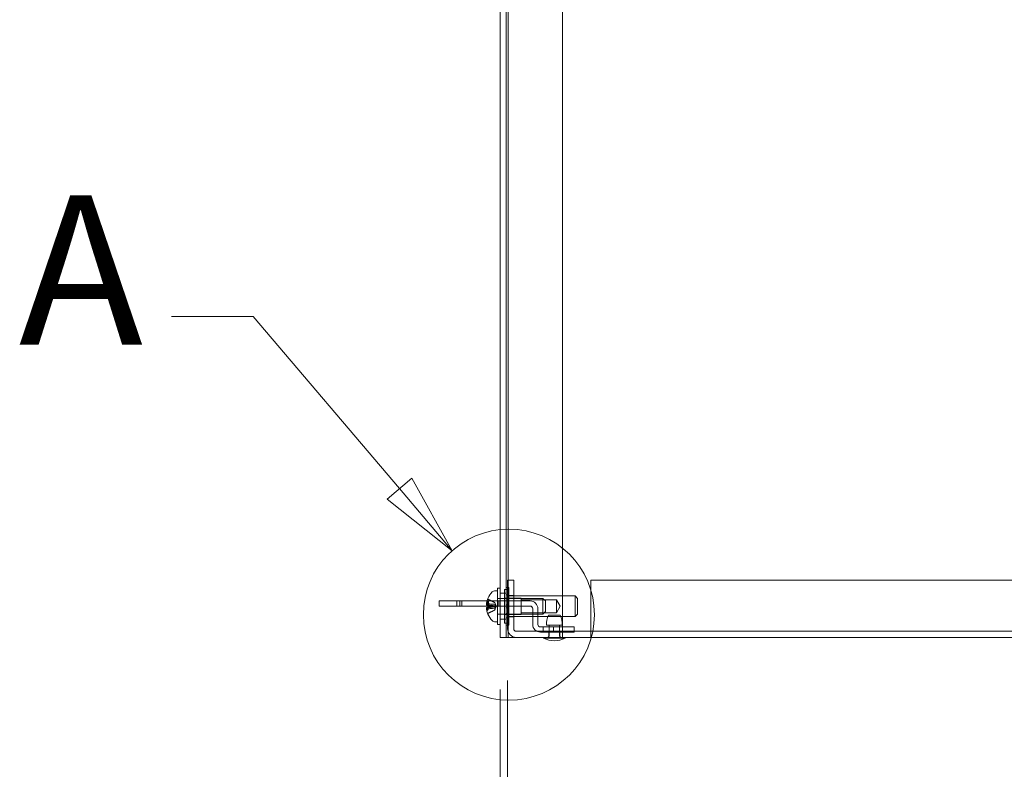
# Model space of a CAD drawing. Units: inches. Extents: x -123 to 169, y -120 to 120.
# Drawn here: x 70 to 82, y 48 to 57 of the extents above; entities that cross this region are included whole.
import ezdxf

# ---------------------------------------------------------------- set-up
doc = ezdxf.new("R2010")
doc.units = ezdxf.units.IN
doc.header["$LTSCALE"] = 10
doc.header["$MEASUREMENT"] = 0
for name, color, linetype, lineweight in [('Detail Boundary (ANSI)', 7, 'Continuous', 5), ('Dimension (ANSI)', 7, 'Continuous', 5), ('Hidden (ANSI)', 7, 'Continuous', 5), ('Visible (ANSI)', 7, 'Continuous', 5)]:
    doc.layers.add(name, color=color, linetype=linetype, lineweight=lineweight)
doc.styles.add('Label Text (ANSI)', font='tahoma.ttf')
doc.styles.add('ROMANS', font='tahoma.ttf')
doc.dimstyles.new('Default (ANSI)', dxfattribs={"dimscale": 10, "dimtxt": 0.07, "dimasz": 0.098425, "dimexe": 0.125, "dimexo": 0.0625, "dimgap": 0.031496, "dimtad": 0, "dimtih": 1, "dimtoh": 1, "dimrnd": 1e-08, "dimzin": 0, "dimdsep": 46, "dimtxsty": 'ROMANS', "dimcen": 0.09, "dimdle": 0.393701, "dimclrd": 256, "dimclre": 256, "dimclrt": 256, "dimadec": 0, "dimazin": 0, "dimtfac": 1.428571, "dimtofl": 0, "dimtmove": 0, "dimatfit": 3, "dimfxl": 1, "dimtolj": 1, "dimtzin": 0, "dimlwd": -1, "dimlwe": -1, "dimarcsym": 0})

# ---------------------------------------------------------------- blocks, each defined once
blk = doc.blocks.new('*D16')
at = {"layer": 'Defpoints', "color": 0, "transparency": 16777216}
for p in [(75.949, 49.589), (87.949, 49.484), (75.949, 46.367)]:
    blk.add_point(p, dxfattribs=at)
at = {"layer": 'Dimension (ANSI)', "transparency": 16777216}
for p, q in [((75.949, 48.964), (75.949, 45.117)), ((87.949, 48.859), (87.949, 45.117)), ((76.934, 46.367), (79.171, 46.367)), ((86.965, 46.367), (84.728, 46.367))]:
    blk.add_line(p, q, dxfattribs=at)
for points in [[(76.934, 46.531), (76.934, 46.203), (75.949, 46.367)], [(86.965, 46.531), (86.965, 46.203), (87.949, 46.367)]]:
    blk.add_solid(points, dxfattribs=at)
at = {"layer": 'Dimension (ANSI)', "transparency": 16777216, "insert": (81.949, 46.367), "char_height": 0.7, "attachment_point": 5, "style": 'ROMANS'}
blk.add_mtext('\\A1;12.00\\PTUB DEPTH', dxfattribs=at)
blk = doc.blocks.new('*D17')
at = {"layer": 'Defpoints', "color": 0, "transparency": 16777216}
for p in [(75.949, 49.589), (75.86, 49.484), (75.949, 46.367)]:
    blk.add_point(p, dxfattribs=at)
at = {"layer": 'Dimension (ANSI)', "transparency": 16777216}
for p, q in [((75.949, 48.964), (75.949, 45.117)), ((75.86, 48.859), (75.86, 45.117)), ((74.875, 46.367), (73.544, 46.367)), ((76.934, 46.367), (77.918, 46.367))]:
    blk.add_line(p, q, dxfattribs=at)
for points in [[(74.875, 46.531), (74.875, 46.203), (75.86, 46.367)], [(76.934, 46.531), (76.934, 46.203), (75.949, 46.367)]]:
    blk.add_solid(points, dxfattribs=at)
at = {"layer": 'Dimension (ANSI)', "transparency": 16777216, "insert": (71.977, 46.367), "char_height": 0.7, "attachment_point": 5, "style": 'ROMANS'}
blk.add_mtext('\\A1;(0.09)', dxfattribs=at)
blk = doc.blocks.new('2dDetail0')
at = {"layer": 'Detail Boundary (ANSI)', "linetype": 'Continuous'}
for p, q in [((7.2889, 5.3346), (7.1905, 5.3346)), ((7.4648, 5.1275), (7.2889, 5.3346)), ((7.4797, 5.1401), (7.4499, 5.1149)), ((7.5282, 5.0528), (7.4797, 5.1401)), ((7.4648, 5.1275), (7.5282, 5.0528)), ((7.4499, 5.1149), (7.5282, 5.0528))]:
    blk.add_line(p, q, dxfattribs=at)
at = {"layer": 'Detail Boundary (ANSI)', "linetype": 'Continuous', "flags": 128}
blk.add_lwpolyline([(7.4499, 5.1149), (7.5282, 5.0528), (7.4797, 5.1401), (7.4499, 5.1149)], dxfattribs=at)
at = {"layer": 'Detail Boundary (ANSI)'}
blk.add_circle((7.5965, 4.9758), 0.1029, dxfattribs=at)
blk.add_solid([(7.4499, 5.1149), (7.5282, 5.0528), (7.4797, 5.1401), (7.4499, 5.1149)], dxfattribs=at)
at = {"layer": 'Detail Boundary (ANSI)', "insert": (7.007, 5.2446), "char_height": 0.18, "attachment_point": 7, "style": 'Label Text (ANSI)'}
blk.add_mtext('A', dxfattribs=at)

msp = doc.modelspace()

# ---------------------------------------------------------------- linework, layer by layer
at = {"layer": 'Hidden (ANSI)'}
for p, q in [((75.93374, 73.48401), (75.93374, 49.48401)), ((75.95781, 73.48401), (75.95781, 49.48401)), ((76.02336, 50.17151), (75.94936, 50.17151)), ((75.94936, 50.17151), (75.94936, 49.58926)), ((76.02336, 50.17151), (76.02336, 49.58926)), ((76.94936, 49.58926), (76.94936, 50.17151)), ((76.94936, 50.17151), (87.79031, 50.17151)), ((75.85974, 50.01526), (75.93374, 50.01526)), ((75.91136, 50.06201), (75.91136, 49.65601)), ((75.91136, 50.06201), (75.94936, 50.06201)), ((75.93374, 50.08551), (75.96574, 50.08551)), ((75.93374, 49.99801), (75.96574, 49.99801)), ((75.94974, 49.9969), (75.93374, 49.9969)), ((75.94936, 49.98751), (76.02336, 49.98751)), ((75.94974, 49.9969), (75.94974, 49.87651)), ((75.96574, 50.08551), (75.96574, 49.63251)), ((75.33886, 49.86101), (75.33886, 49.92301)), ((75.37666, 49.92301), (75.37666, 49.86101)), ((75.70039, 49.88992), (75.7551, 49.88513)), ((75.70283, 49.92301), (76.22061, 49.92301)), ((75.7048, 49.9102), (75.71872, 49.88875)), ((75.71263, 49.95099), (75.71263, 49.94934)), ((75.71263, 49.87051), (75.79398, 49.8634)), ((75.71386, 49.86101), (75.71386, 49.92301)), ((75.79265, 49.90619), (75.71717, 49.94382)), ((75.72061, 49.86101), (75.72061, 49.92301)), ((75.79265, 49.90596), (75.79265, 49.90619)), ((75.81774, 49.85901), (75.79265, 49.90619)), ((75.82674, 49.95401), (76.37549, 49.95401)), ((75.85974, 49.95301), (75.82674, 49.95301)), ((75.84561, 49.86101), (75.84561, 49.92301)), ((75.85974, 49.95276), (75.93374, 49.95276)), ((76.11136, 49.95701), (75.91136, 49.95701)), ((75.93374, 49.94678), (75.94974, 49.94678)), ((75.94974, 49.87651), (75.93374, 49.87651)), ((75.94936, 49.98301), (76.76236, 49.98301)), ((75.94936, 49.95276), (76.02336, 49.95276)), ((76.11136, 49.95701), (76.11136, 49.76101)), ((76.53636, 49.93701), (76.11136, 49.93701)), ((76.37549, 49.76401), (76.37549, 49.95401)), ((76.40674, 49.92276), (76.37549, 49.95401)), ((76.40674, 49.92276), (76.40674, 49.79526)), ((76.53636, 49.93701), (76.53636, 49.78101)), ((76.58323, 49.85901), (76.53636, 49.93701)), ((76.76236, 49.73501), (76.76236, 49.98301)), ((76.79236, 49.95301), (76.76236, 49.98301)), ((76.79236, 49.95301), (76.79236, 49.76501)), ((75.70039, 49.82809), (75.7551, 49.83288)), ((75.7048, 49.80781), (75.71872, 49.82926)), ((75.71263, 49.86101), (76.22061, 49.86101)), ((75.71263, 49.8475), (75.79398, 49.85461)), ((75.71263, 49.76867), (75.71263, 49.76702)), ((75.79265, 49.81182), (75.71717, 49.77419)), ((75.79265, 49.85435), (75.79265, 49.86366)), ((75.81774, 49.85901), (75.79265, 49.81182)), ((75.79265, 49.81182), (75.79265, 49.81205)), ((75.85974, 49.76501), (75.82674, 49.76501)), ((75.82674, 49.76401), (76.37549, 49.76401)), ((75.85974, 49.76526), (75.93374, 49.76526)), ((76.11136, 49.76101), (75.91136, 49.76101)), ((75.94974, 49.84151), (75.93374, 49.84151)), ((75.94974, 49.77123), (75.93374, 49.77123)), ((75.94936, 49.76526), (76.02336, 49.76526)), ((75.94974, 49.84151), (75.94974, 49.72111)), ((76.53636, 49.78101), (76.11136, 49.78101)), ((76.25186, 49.64126), (76.25186, 49.82976)), ((76.31386, 49.64126), (76.31386, 49.82976)), ((76.40674, 49.79526), (76.37549, 49.76401)), ((76.58391, 49.75205), (76.43981, 49.75205)), ((76.58323, 49.85901), (76.53636, 49.78101)), ((76.79236, 49.76501), (76.76236, 49.73501)), ((75.85974, 49.70276), (75.93374, 49.70276)), ((75.91136, 49.65601), (75.94936, 49.65601)), ((75.94974, 49.72111), (75.93374, 49.72111)), ((75.93374, 49.72001), (75.96574, 49.72001)), ((75.93374, 49.63251), (75.96574, 49.63251)), ((75.94936, 49.73501), (76.76236, 49.73501)), ((75.94936, 49.73051), (76.02336, 49.73051)), ((76.60618, 49.63205), (76.41754, 49.63205)), ((76.44936, 49.50401), (76.44936, 49.63205)), ((76.57436, 49.50401), (76.57436, 49.63205)), ((76.05461, 49.55801), (76.94936, 49.55801)), ((76.75186, 49.61001), (76.34511, 49.61001)), ((76.34511, 49.54801), (76.75186, 49.54801)), ((76.37686, 49.54801), (76.37686, 49.61001)), ((76.44386, 49.48401), (76.44386, 49.55801)), ((76.50186, 49.54801), (76.50186, 49.61001)), ((76.57986, 49.48401), (76.57986, 49.55801)), ((76.75186, 49.61001), (76.75186, 49.54801)), ((76.94936, 49.58926), (76.94936, 49.48401)), ((76.94936, 49.55801), (87.77011, 49.55801)), ((76.38086, 49.47701), (76.38086, 49.48401)), ((76.64286, 49.47701), (76.38086, 49.47701)), ((76.64286, 49.47701), (76.64286, 49.48401))]:
    msp.add_line(p, q, dxfattribs=at)
for centre, radius, start, end in [((75.72083, 49.95116), 0.0082, 180, 243.5), ((76.22061, 49.82976), 0.09325, 0, 90), ((75.72083, 49.76685), 0.0082, 116.5, 180), ((76.22061, 49.82976), 0.03125, 0, 90), ((76.67919, 49.64555), 0.262, 156.017547, 182.95539), ((76.34453, 49.64555), 0.262, 357.04461, 23.982453), ((76.34511, 49.64126), 0.09325, 180, 270), ((76.34511, 49.64126), 0.03125, 180, 270), ((76.05461, 49.58926), 0.10525, 180, 270), ((76.05461, 49.58926), 0.03125, 180, 270), ((76.51186, 49.72052), 0.27652, 241.721783, 298.278217), ((76.42936, 49.50401), 0.02, 270, 0), ((76.59436, 49.50401), 0.02, 180, 270)]:
    msp.add_arc(centre, radius, start, end, dxfattribs=at)
for centre, major_axis, ratio, start_param, end_param in [((75.6733, 49.88872), (0.06336, 0.00733), 0.11513708, 5.08444874, 5.49833003), ((75.6733, 49.89924), (-0.06336, 0.0086), 0.09735995, 1.99109376, 2.38327052), ((75.6733, 49.82929), (-0.06336, 0.00733), 0.11513708, 3.92644793, 4.34032921), ((75.6733, 49.81878), (0.06336, 0.0086), 0.09735995, 0.75832213, 1.15049889)]:
    msp.add_ellipse(centre, major_axis=major_axis, ratio=ratio, start_param=start_param, end_param=end_param, dxfattribs=at)
for points, knots in [([(75.71329, 49.95255), (75.71327, 49.95252), (75.71326, 49.95248), (75.71286, 49.95152), (75.71263, 49.95034), (75.71263, 49.94834), (75.71286, 49.94716), (75.71364, 49.94533), (75.71431, 49.94434), (75.71561, 49.94307), (75.71639, 49.94252), (75.71717, 49.94215)], [0.0229894201, 0.0229894201, 0.0229894201, 0.0229894201, 0.0232421414, 0.0232421414, 0.0309595666, 0.0309595666, 0.0386721763, 0.0386721763, 0.0463772547, 0.0463772547, 0.0526922095, 0.0526922095, 0.0526922095, 0.0526922095]), ([(75.71717, 49.87576), (75.71639, 49.87588), (75.71561, 49.87603), (75.71431, 49.87634), (75.71364, 49.87655), (75.71286, 49.87689), (75.71263, 49.87709), (75.71263, 49.87724)], [0.0709819312, 0.0709819312, 0.0709819312, 0.0709819312, 0.077296886, 0.077296886, 0.0850019644, 0.0850019644, 0.0927145741, 0.0927145741, 0.0927145741, 0.0927145741]), ([(75.71872, 49.88875), (75.72427, 49.88809), (75.72988, 49.8875), (75.75669, 49.88484), (75.77869, 49.88312), (75.80087, 49.88143)], [-3.697244564, -3.697244564, -3.697244564, -3.697244564, -3.658210384, -3.658210384, -3.490954467, -3.490954467, -3.490954467, -3.490954467]), ([(75.80087, 49.88143), (75.80111, 49.88154), (75.80134, 49.88168), (75.802, 49.88236), (75.80226, 49.88314), (75.80226, 49.88506), (75.802, 49.88632), (75.80104, 49.88919), (75.80036, 49.89079), (75.79879, 49.89416), (75.79776, 49.89623), (75.79558, 49.90046), (75.79444, 49.90261), (75.79339, 49.90457), (75.79315, 49.90503), (75.7929, 49.9055), (75.79265, 49.90596)], [-0.0829058855, -0.0829058855, -0.0829058855, -0.0829058855, -0.0772272903, -0.0772272903, -0.0628080793, -0.0628080793, -0.0483888684, -0.0483888684, -0.0339696574, -0.0339696574, -0.0169848287, -0.0169848287, 0, 0, 0, 0.0039987782, 0.0039987782, 0.0039987782, 0.0039987782]), ([(75.79265, 49.86366), (75.7929, 49.86358), (75.79315, 49.86352), (75.79444, 49.86328), (75.79558, 49.86336), (75.79776, 49.86417), (75.79879, 49.86492), (75.80036, 49.8667), (75.80104, 49.86782), (75.802, 49.87052), (75.80226, 49.87212), (75.80226, 49.87538), (75.802, 49.87726), (75.80134, 49.87993), (75.80111, 49.88068), (75.80087, 49.88143)], [0.2210465127, 0.2210465127, 0.2210465127, 0.2210465127, 0.225045291, 0.225045291, 0.2420301196, 0.2420301196, 0.2590149483, 0.2590149483, 0.2734341593, 0.2734341593, 0.2878533703, 0.2878533703, 0.3022725813, 0.3022725813, 0.3079511765, 0.3079511765, 0.3079511765, 0.3079511765]), ([(75.71263, 49.84077), (75.71263, 49.84092), (75.71286, 49.84112), (75.71364, 49.84146), (75.71431, 49.84167), (75.71561, 49.84198), (75.71639, 49.84213), (75.71717, 49.84225)], [0.0309595666, 0.0309595666, 0.0309595666, 0.0309595666, 0.0386721763, 0.0386721763, 0.0463772547, 0.0463772547, 0.0526922095, 0.0526922095, 0.0526922095, 0.0526922095]), ([(75.71717, 49.77586), (75.71639, 49.77549), (75.71561, 49.77494), (75.71431, 49.77367), (75.71364, 49.77268), (75.71286, 49.77085), (75.71263, 49.76967), (75.71263, 49.76767), (75.71286, 49.76649), (75.71326, 49.76553), (75.71327, 49.7655), (75.71329, 49.76547)], [0.0709819312, 0.0709819312, 0.0709819312, 0.0709819312, 0.077296886, 0.077296886, 0.0850019644, 0.0850019644, 0.0927145741, 0.0927145741, 0.1004319993, 0.1004319993, 0.1006847206, 0.1006847206, 0.1006847206, 0.1006847206]), ([(75.71872, 49.82926), (75.72427, 49.82992), (75.72988, 49.83051), (75.75669, 49.83317), (75.77869, 49.83489), (75.80087, 49.83658)], [-3.697244564, -3.697244564, -3.697244564, -3.697244564, -3.658210384, -3.658210384, -3.490954467, -3.490954467, -3.490954467, -3.490954467]), ([(75.80087, 49.83658), (75.80111, 49.83733), (75.80134, 49.83809), (75.802, 49.84075), (75.80226, 49.84263), (75.80226, 49.84589), (75.802, 49.84749), (75.80104, 49.85019), (75.80036, 49.85131), (75.79879, 49.8531), (75.79776, 49.85384), (75.79558, 49.85465), (75.79444, 49.85473), (75.79339, 49.85453), (75.79315, 49.85449), (75.7929, 49.85443), (75.79265, 49.85435)], [-0.0829058855, -0.0829058855, -0.0829058855, -0.0829058855, -0.0772272903, -0.0772272903, -0.0628080793, -0.0628080793, -0.0483888684, -0.0483888684, -0.0339696574, -0.0339696574, -0.0169848287, -0.0169848287, 0, 0, 0, 0.0039987782, 0.0039987782, 0.0039987782, 0.0039987782]), ([(75.79265, 49.81205), (75.7929, 49.81252), (75.79315, 49.81298), (75.79444, 49.8154), (75.79558, 49.81755), (75.79776, 49.82178), (75.79879, 49.82385), (75.80036, 49.82722), (75.80104, 49.82882), (75.802, 49.83169), (75.80226, 49.83295), (75.80226, 49.83487), (75.802, 49.83565), (75.80134, 49.83633), (75.80111, 49.83647), (75.80087, 49.83658)], [0.2210465127, 0.2210465127, 0.2210465127, 0.2210465127, 0.225045291, 0.225045291, 0.2420301196, 0.2420301196, 0.2590149483, 0.2590149483, 0.2734341593, 0.2734341593, 0.2878533703, 0.2878533703, 0.3022725813, 0.3022725813, 0.3079511765, 0.3079511765, 0.3079511765, 0.3079511765])]:
    msp.add_open_spline(points, degree=3, knots=knots, dxfattribs=at)
for points, weights in [([(75.79122, 49.90665), (75.7645, 49.91961), (75.71717, 49.94215)], [1.00219831115, 1.04390169566, 1.00556618949]), ([(75.71717, 49.87576), (75.7645, 49.86819), (75.79122, 49.86388)], [1.00556618949, 1.04390169566, 1.00219831115]), ([(75.79122, 49.85414), (75.7645, 49.84983), (75.71717, 49.84225)], [1.00219831115, 1.04390169566, 1.00556618949]), ([(75.71717, 49.77586), (75.7645, 49.7984), (75.79122, 49.81136)], [1.00556618949, 1.04390169566, 1.00219831115])]:
    msp.add_rational_spline(points, weights, degree=2, dxfattribs=at)
for points in [[(75.79265, 49.90596), (75.79217, 49.90619), (75.7917, 49.90642), (75.79122, 49.90665)], [(75.79122, 49.86388), (75.7917, 49.8638), (75.79217, 49.86373), (75.79265, 49.86366)], [(75.79265, 49.85435), (75.79217, 49.85428), (75.7917, 49.85421), (75.79122, 49.85414)], [(75.79122, 49.81136), (75.7917, 49.81159), (75.79217, 49.81182), (75.79265, 49.81205)]]:
    msp.add_open_spline(points, degree=3, dxfattribs=at)
at = {"layer": 'Visible (ANSI)'}
for p, q in [((75.85974, 49.48401), (75.85974, 72.80801)), ((76.60974, 72.80801), (76.60974, 49.48401)), ((75.7999, 50.04551), (75.82674, 50.04551)), ((75.82674, 49.64026), (75.82674, 50.07776)), ((75.85974, 50.07776), (75.82674, 50.07776)), ((75.39866, 49.92301), (75.12636, 49.92301)), ((75.12636, 49.92301), (75.12636, 49.86101)), ((75.39866, 49.92301), (75.70283, 49.92301)), ((75.39866, 49.92301), (75.39866, 49.86101)), ((75.69819, 49.87178), (75.71263, 49.87051)), ((75.71263, 49.95116), (75.71263, 49.95099)), ((75.71263, 49.87724), (75.71263, 49.84077)), ((75.39866, 49.86101), (75.12636, 49.86101)), ((75.39866, 49.86101), (75.71263, 49.86101)), ((75.69819, 49.84623), (75.71263, 49.8475)), ((75.71263, 49.76702), (75.71263, 49.76685)), ((75.7999, 49.67251), (75.82674, 49.67251)), ((75.85974, 49.64026), (75.82674, 49.64026)), ((75.85974, 49.48401), (75.96499, 49.48401)), ((76.60974, 49.48401), (75.96499, 49.48401)), ((76.67643, 49.48401), (76.60974, 49.48401)), ((76.67643, 49.48401), (76.75086, 49.48401)), ((87.84411, 49.48401), (76.75086, 49.48401))]:
    msp.add_line(p, q, dxfattribs=at)
for centre, radius, start, end in [((75.93619, 49.85901), 0.24245, 134.639773, 156.833105), ((75.7999, 49.99702), 0.04849, 90, 134.639773), ((75.72083, 49.95116), 0.0082, 156.833105, 180), ((75.72083, 49.76685), 0.0082, 180, 203.166895), ((75.93619, 49.85901), 0.24245, 203.166895, 225.360227), ((75.7999, 49.721), 0.04849, 225.360227, 270)]:
    msp.add_arc(centre, radius, start, end, dxfattribs=at)
for centre, major_axis, ratio, start_param, end_param in [((75.93021, 49.83318), (-0.23382, 0.0541), 0.63771578, 6.12428208, 6.26349349), ((75.93021, 49.88095), (-0.23156, -0.06305), 0.75044314, 5.77620714, 5.91541856), ((75.6733, 49.89924), (-0.06336, 0.0086), 0.09735995, 1.96938924, 1.99109376), ((75.93489, 49.86121), (0.20849, 0.12285), 0.98515146, 2.21100947, 2.41666041), ((75.93489, 49.84434), (-0.24105, 0.02133), 0.1479205, 5.89161409, 6.09726503), ((75.93021, 49.83706), (-0.23156, 0.06305), 0.75044314, 0.36776675, 0.50697817), ((75.6733, 49.81878), (0.06336, 0.0086), 0.09735995, 1.15049889, 1.17220342), ((75.93021, 49.88483), (-0.23382, -0.0541), 0.63771578, 0.01969181, 0.15890323), ((75.93489, 49.87367), (-0.24105, -0.02133), 0.1479205, 0.18592028, 0.39157122), ((75.93489, 49.8568), (-0.20849, 0.12285), 0.98515146, 0.72493224, 0.93058318)]:
    msp.add_ellipse(centre, major_axis=major_axis, ratio=ratio, start_param=start_param, end_param=end_param, dxfattribs=at)
for points, knots in [([(75.69712, 49.89021), (75.69697, 49.89029), (75.69686, 49.89063), (75.69676, 49.89192), (75.69679, 49.89294), (75.69697, 49.89528), (75.69713, 49.89676), (75.69758, 49.9), (75.69787, 49.90176), (75.6983, 49.90407), (75.69844, 49.90476), (75.69858, 49.90545)], [0.0272341935, 0.0272341935, 0.0272341935, 0.0272341935, 0.0386135349, 0.0386135349, 0.0512311442, 0.0512311442, 0.0639748528, 0.0639748528, 0.0767185615, 0.0767185615, 0.0818988142, 0.0818988142, 0.0818988142, 0.0818988142]), ([(75.69858, 49.87189), (75.69824, 49.87167), (75.69791, 49.87176), (75.69736, 49.87267), (75.69715, 49.87348), (75.69687, 49.87549), (75.69679, 49.87682), (75.69678, 49.87984), (75.69686, 49.88153), (75.69703, 49.88363), (75.69707, 49.8841), (75.69712, 49.88459)], [0, 0, 0, 0, 0.0129303965, 0.0129303965, 0.025860793, 0.025860793, 0.0384837112, 0.0384837112, 0.0511066295, 0.0511066295, 0.0547055333, 0.0547055333, 0.0547055333, 0.0547055333]), ([(75.71263, 49.87724), (75.71263, 49.87739), (75.71286, 49.87755), (75.71326, 49.87766), (75.71327, 49.87766), (75.71329, 49.87766)], [0.09271457412, 0.09271457412, 0.09271457412, 0.09271457412, 0.10043199931, 0.10043199931, 0.10068472062, 0.10068472062, 0.10068472062, 0.10068472062]), ([(75.69712, 49.83342), (75.69697, 49.83493), (75.69686, 49.8365), (75.69676, 49.83958), (75.69679, 49.84107), (75.69697, 49.84343), (75.69713, 49.84446), (75.69758, 49.84584), (75.69787, 49.8462), (75.6983, 49.84625), (75.69844, 49.84621), (75.69858, 49.84612)], [0.0272341935, 0.0272341935, 0.0272341935, 0.0272341935, 0.0386135349, 0.0386135349, 0.0512311442, 0.0512311442, 0.0639748528, 0.0639748528, 0.0767185615, 0.0767185615, 0.0818988142, 0.0818988142, 0.0818988142, 0.0818988142]), ([(75.69858, 49.81256), (75.69824, 49.81421), (75.69791, 49.81602), (75.69736, 49.81947), (75.69715, 49.82111), (75.69687, 49.82378), (75.69679, 49.82499), (75.69678, 49.8268), (75.69686, 49.82739), (75.69703, 49.82772), (75.69707, 49.82777), (75.69712, 49.8278)], [0, 0, 0, 0, 0.0129303965, 0.0129303965, 0.025860793, 0.025860793, 0.0384837112, 0.0384837112, 0.0511066295, 0.0511066295, 0.0547055333, 0.0547055333, 0.0547055333, 0.0547055333]), ([(75.71329, 49.84035), (75.71327, 49.84035), (75.71326, 49.84036), (75.71286, 49.84046), (75.71263, 49.84062), (75.71263, 49.84077)], [0.02298942009, 0.02298942009, 0.02298942009, 0.02298942009, 0.0232421414, 0.0232421414, 0.03095956659, 0.03095956659, 0.03095956659, 0.03095956659])]:
    msp.add_open_spline(points, degree=3, knots=knots, dxfattribs=at)

# ---------------------------------------------------------------- block references
at = {"layer": 'Detail Boundary (ANSI)', "xscale": 10, "yscale": 10, "zscale": 10}
msp.add_blockref('2dDetail0', (0, 0), dxfattribs=at)

# ---------------------------------------------------------------- dimensions: what is measured, and where the dimension line sits
at = {"layer": 'Dimension (ANSI)'}
dim = msp.add_linear_dim(base=(75.94936, 46.36667), p1=(75.85974, 49.48401), p2=(75.94936, 49.58926), text='(<>)', dimstyle='Default (ANSI)', override={"dimgap": 0.031496, "dimtih": 0, "dimtoh": 0, "dimdec": 2, "dimtol": 0, "dimlim": 0, "dimtp": 0, "dimtm": 0, "dimtdec": 2, "dimatfit": 1}, dxfattribs=at)
dim.commit()
dim.dimension.update_dxf_attribs({"geometry": '*D17', "text_midpoint": (71.97696, 46.36667), "dimtype": 160})
dim = msp.add_linear_dim(base=(75.94936, 46.36667), p1=(87.94936, 49.48401), p2=(75.94936, 49.58926), angle=180, text='<>\\PTUB DEPTH', dimstyle='Default (ANSI)', override={"dimtih": 0, "dimtoh": 0, "dimdec": 2, "dimtp": 0, "dimtm": 0, "dimtdec": 2, "dimatfit": 1}, dxfattribs=at)
dim.commit()
dim.dimension.update_dxf_attribs({"geometry": '*D16', "text_midpoint": (81.94936, 46.36667), "dimtype": 160})

doc.saveas('drawing.dxf')
